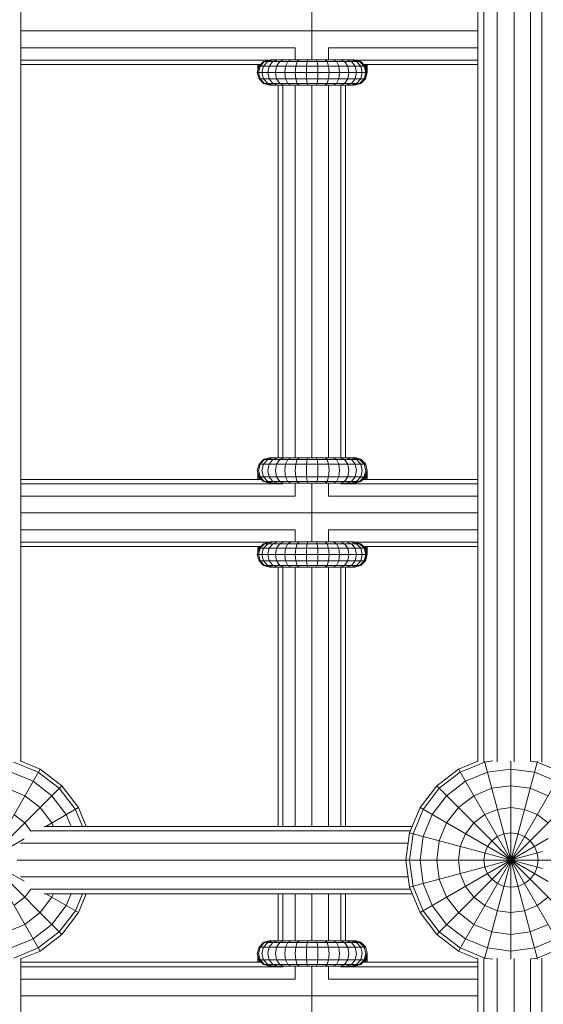
# Model space of a CAD drawing. Units: millimetres. Extents: x -3612 to 4623, y -4623 to 4533.
# Drawn here: x -817 to -692, y -290 to -55 of the extents above; entities that cross this region are included whole.
import ezdxf

# ---------------------------------------------------------------- set-up
doc = ezdxf.new("R2010")
doc.units = ezdxf.units.MM
doc.header["$MEASUREMENT"] = 0
doc.layers.add('LINARIUM_Nr_Pióra__7', color=7, linetype='Continuous', lineweight=0)

msp = doc.modelspace()

# ---------------------------------------------------------------- linework, layer by layer
at = {"layer": 'LINARIUM_Nr_Pióra__7', "linetype": 'Continuous'}
for p, q in [((-816.69, -231.67), (-816.69, 231.46)), ((-707.89, 231.56), (-707.89, -231.77)), ((-706.46, -231.73), (-706.46, 231.52)), ((-703.28, -231.86), (-703.28, 231.65)), ((-699.2, 231.6), (-699.2, -231.81)), ((-695.31, -231.73), (-695.31, 231.52)), ((-692.66, 231.69), (-692.66, -231.9)), ((-747.4, -50.8), (-747.4, -64.8)), ((-816.69, -57.9), (-707.89, -57.9)), ((-816.69, -61.9), (-751.4, -61.9)), ((-751.4, -61.9), (-751.4, -64.8)), ((-743.4, -64.8), (-743.4, -61.9)), ((-743.4, -61.9), (-707.89, -61.9)), ((-816.69, -64.83), (-757.45, -64.83)), ((-758.88, -65.2), (-759.98, -66.3)), ((-759.72, -66.3), (-758.64, -65.2)), ((-758.9, -66.3), (-757.89, -65.2)), ((-758.88, -65.2), (-757.82, -64.92)), ((-758.88, -65.2), (-735.77, -65.2)), ((-758.64, -65.2), (-757.16, -64.8)), ((-757.89, -65.2), (-756.51, -64.8)), ((-756.68, -65.2), (-757.57, -66.3)), ((-757.34, -64.8), (-737.31, -64.8)), ((-755.46, -64.8), (-756.68, -65.2)), ((-755.06, -65.2), (-755.8, -66.3)), ((-754.05, -64.8), (-755.06, -65.2)), ((-753.11, -65.2), (-753.66, -66.3)), ((-752.35, -64.8), (-753.11, -65.2)), ((-750.9, -65.2), (-751.24, -66.3)), ((-750.9, -65.2), (-750.43, -64.8)), ((-748.65, -66.3), (-748.54, -65.2)), ((-748.38, -64.8), (-748.54, -65.2)), ((-746.12, -65.2), (-746.28, -64.8)), ((-746, -66.3), (-746.12, -65.2)), ((-744.22, -64.8), (-743.75, -65.2)), ((-743.75, -65.2), (-743.41, -66.3)), ((-741.55, -65.2), (-742.3, -64.8)), ((-741.55, -65.2), (-740.99, -66.3)), ((-740.6, -64.8), (-739.59, -65.2)), ((-738.85, -66.3), (-739.59, -65.2)), ((-739.19, -64.8), (-737.97, -65.2)), ((-738.14, -64.8), (-736.77, -65.2)), ((-737.97, -65.2), (-737.08, -66.3)), ((-737.49, -64.8), (-736.02, -65.2)), ((-737.2, -64.83), (-707.89, -64.83)), ((-735.77, -65.2), (-736.83, -64.92)), ((-735.76, -66.3), (-736.77, -65.2)), ((-736.02, -65.2), (-734.94, -66.3)), ((-735.77, -65.2), (-734.68, -66.3)), ((-759.58, -65.9), (-816.69, -65.9)), ((-759.98, -66.3), (-760.38, -67.8)), ((-760.38, -67.8), (-734.27, -67.8)), ((-760.38, -67.8), (-759.98, -69.3)), ((-760.25, -66.93), (-759.94, -65.9)), ((-760.25, -67.29), (-760.25, -65.9)), ((-759.72, -66.3), (-760.11, -67.8)), ((-760.11, -67.8), (-759.72, -69.3)), ((-759.98, -66.3), (-734.68, -66.3)), ((-759.84, -66.1), (-759.87, -66.18)), ((-759.64, -65.9), (-759.84, -66.1)), ((-759.84, -66.16), (-759.84, -65.9)), ((-758.9, -66.3), (-759.27, -67.8)), ((-758.9, -69.3), (-759.27, -67.8)), ((-757.57, -66.3), (-757.9, -67.8)), ((-757.57, -69.3), (-757.9, -67.8)), ((-756.07, -67.8), (-755.8, -66.3)), ((-755.8, -69.3), (-756.07, -67.8)), ((-753.86, -67.8), (-753.66, -66.3)), ((-753.66, -69.3), (-753.86, -67.8)), ((-751.37, -67.8), (-751.24, -66.3)), ((-751.24, -69.3), (-751.37, -67.8)), ((-748.69, -67.8), (-748.65, -66.3)), ((-748.69, -67.8), (-748.65, -69.3)), ((-746, -66.3), (-745.96, -67.8)), ((-746, -69.3), (-745.96, -67.8)), ((-743.29, -67.8), (-743.41, -66.3)), ((-743.29, -67.8), (-743.41, -69.3)), ((-740.79, -67.8), (-740.99, -66.3)), ((-740.79, -67.8), (-740.99, -69.3)), ((-738.58, -67.8), (-738.85, -66.3)), ((-738.85, -69.3), (-738.58, -67.8)), ((-736.75, -67.8), (-737.08, -66.3)), ((-736.75, -67.8), (-737.08, -69.3)), ((-735.76, -66.3), (-735.39, -67.8)), ((-735.76, -69.3), (-735.39, -67.8)), ((-707.89, -65.9), (-735.08, -65.9)), ((-734.65, -66.3), (-735.05, -65.9)), ((-734.94, -66.3), (-734.54, -67.8)), ((-734.54, -67.8), (-734.94, -69.3)), ((-734.65, -66.1), (-734.86, -65.9)), ((-734.68, -66.3), (-734.27, -67.8)), ((-734.27, -67.8), (-734.68, -69.3)), ((-734.65, -66.4), (-734.65, -65.9)), ((-734.65, -66.1), (-734.25, -67.58)), ((-734.25, -67.8), (-734.65, -66.3)), ((-734.65, -69.3), (-734.25, -67.8)), ((-734.55, -65.9), (-734.25, -66.93)), ((-734.53, -66.74), (-734.54, -66.79)), ((-734.37, -67.34), (-734.38, -67.4)), ((-734.27, -67.69), (-734.29, -67.74)), ((-734.25, -67.8), (-734.25, -65.9)), ((-759.98, -69.3), (-734.68, -69.3)), ((-759.98, -69.3), (-758.88, -70.4)), ((-759.72, -69.3), (-758.64, -70.4)), ((-757.89, -70.4), (-758.9, -69.3)), ((-757.57, -69.3), (-756.68, -70.4)), ((-755.8, -69.3), (-755.06, -70.4)), ((-753.66, -69.3), (-753.11, -70.4)), ((-751.24, -69.3), (-750.9, -70.4)), ((-748.65, -69.3), (-748.54, -70.4)), ((-746, -69.3), (-746.12, -70.4)), ((-743.75, -70.4), (-743.41, -69.3)), ((-741.55, -70.4), (-740.99, -69.3)), ((-739.59, -70.4), (-738.85, -69.3)), ((-737.97, -70.4), (-737.08, -69.3)), ((-735.76, -69.3), (-736.77, -70.4)), ((-736.02, -70.4), (-734.94, -69.3)), ((-735.77, -70.4), (-734.68, -69.3)), ((-735.75, -70.4), (-734.65, -69.3)), ((-734.65, -69.3), (-734.65, -69.19)), ((-758.88, -70.4), (-735.77, -70.4)), ((-758.88, -70.4), (-757.38, -70.8)), ((-757.16, -70.8), (-758.64, -70.4)), ((-757.89, -70.4), (-756.51, -70.8)), ((-757.38, -70.8), (-737.27, -70.8)), ((-755.46, -70.8), (-756.68, -70.4)), ((-755.4, -159.51), (-755.4, -70.8)), ((-754.05, -70.8), (-755.06, -70.4)), ((-754.33, -159.51), (-754.33, -70.8)), ((-752.35, -70.8), (-753.11, -70.4)), ((-751.4, -159.51), (-751.4, -70.8)), ((-750.9, -70.4), (-750.43, -70.8)), ((-748.54, -70.4), (-748.38, -70.8)), ((-747.4, -70.8), (-747.4, -159.51)), ((-746.28, -70.8), (-746.12, -70.4)), ((-744.22, -70.8), (-743.75, -70.4)), ((-743.4, -159.51), (-743.4, -70.8)), ((-742.3, -70.8), (-741.55, -70.4)), ((-740.6, -70.8), (-739.59, -70.4)), ((-740.47, -70.8), (-740.47, -159.51)), ((-739.4, -159.51), (-739.4, -70.8)), ((-737.97, -70.4), (-739.19, -70.8)), ((-738.14, -70.8), (-736.77, -70.4)), ((-737.49, -70.8), (-736.02, -70.4)), ((-735.77, -70.4), (-737.27, -70.8)), ((-737.25, -70.79), (-737.25, -70.8)), ((-735.75, -70.4), (-735.75, -70.37)), ((-759.98, -161.01), (-760.38, -162.51)), ((-759.72, -161.01), (-760.11, -162.51)), ((-758.88, -159.92), (-759.98, -161.01)), ((-759.98, -161.01), (-734.68, -161.01)), ((-759.72, -161.01), (-758.64, -159.92)), ((-758.9, -161.01), (-759.27, -162.51)), ((-758.9, -161.01), (-757.89, -159.92)), ((-757.38, -159.51), (-758.88, -159.92)), ((-758.88, -159.92), (-735.77, -159.92)), ((-758.75, -159.81), (-758.84, -159.9)), ((-757.25, -159.41), (-758.75, -159.81)), ((-758.75, -159.88), (-758.75, -159.81)), ((-757.16, -159.51), (-758.64, -159.92)), ((-757.57, -161.01), (-757.9, -162.51)), ((-756.51, -159.51), (-757.89, -159.92)), ((-757.57, -161.01), (-756.68, -159.92)), ((-757.38, -159.51), (-737.27, -159.51)), ((-757.25, -159.51), (-757.25, -159.41)), ((-756.85, -159.51), (-757.25, -159.41)), ((-755.46, -159.51), (-756.68, -159.92)), ((-756.07, -162.51), (-755.8, -161.01)), ((-755.8, -161.01), (-755.06, -159.92)), ((-754.05, -159.51), (-755.06, -159.92)), ((-753.86, -162.51), (-753.66, -161.01)), ((-753.11, -159.92), (-753.66, -161.01)), ((-752.35, -159.51), (-753.11, -159.92)), ((-751.37, -162.51), (-751.24, -161.01)), ((-750.9, -159.92), (-751.24, -161.01)), ((-750.9, -159.92), (-750.43, -159.51)), ((-748.65, -161.01), (-748.69, -162.51)), ((-748.54, -159.92), (-748.65, -161.01)), ((-748.54, -159.92), (-748.38, -159.51)), ((-746.28, -159.51), (-746.12, -159.92)), ((-746.12, -159.92), (-746, -161.01)), ((-746, -161.01), (-745.96, -162.51)), ((-743.75, -159.92), (-744.22, -159.51)), ((-743.75, -159.92), (-743.41, -161.01)), ((-743.29, -162.51), (-743.41, -161.01)), ((-741.55, -159.92), (-742.3, -159.51)), ((-741.55, -159.92), (-740.99, -161.01)), ((-740.99, -161.01), (-740.79, -162.51)), ((-740.6, -159.51), (-739.59, -159.92)), ((-738.85, -161.01), (-739.59, -159.92)), ((-737.97, -159.92), (-739.19, -159.51)), ((-738.58, -162.51), (-738.85, -161.01)), ((-736.77, -159.92), (-738.14, -159.51)), ((-737.97, -159.92), (-737.08, -161.01)), ((-737.25, -159.41), (-737.64, -159.51)), ((-736.02, -159.92), (-737.49, -159.51)), ((-737.27, -159.51), (-735.77, -159.92)), ((-737.25, -159.41), (-737.25, -159.52)), ((-735.75, -159.81), (-737.25, -159.41)), ((-737.08, -161.01), (-736.75, -162.51)), ((-736.77, -159.92), (-735.76, -161.01)), ((-736.02, -159.92), (-734.94, -161.01)), ((-734.68, -161.01), (-735.77, -159.92)), ((-735.39, -162.51), (-735.76, -161.01)), ((-735.75, -159.94), (-735.75, -159.81)), ((-734.65, -160.91), (-735.75, -159.81)), ((-734.54, -162.51), (-734.94, -161.01)), ((-734.65, -161.12), (-734.65, -160.91)), ((-734.25, -162.41), (-734.65, -160.91)), ((-760.38, -162.51), (-759.98, -164.01)), ((-760.25, -164.61), (-760.25, -163.02)), ((-759.85, -164.61), (-760.25, -163.28)), ((-759.72, -164.01), (-760.11, -162.51)), ((-759.27, -162.51), (-758.9, -164.01)), ((-757.57, -164.01), (-757.9, -162.51)), ((-756.07, -162.51), (-755.8, -164.01)), ((-753.86, -162.51), (-753.66, -164.01)), ((-751.37, -162.51), (-751.24, -164.01)), ((-748.69, -162.51), (-748.65, -164.01)), ((-745.96, -162.51), (-746, -164.01)), ((-743.41, -164.01), (-743.29, -162.51)), ((-740.99, -164.01), (-740.79, -162.51)), ((-738.85, -164.01), (-738.58, -162.51)), ((-736.75, -162.51), (-737.08, -164.01)), ((-735.39, -162.51), (-735.76, -164.01)), ((-734.94, -164.01), (-734.54, -162.51)), ((-734.68, -164.01), (-734.25, -162.41)), ((-734.65, -164.1), (-734.25, -162.63)), ((-734.65, -163.91), (-734.65, -163.91)), ((-734.64, -164.61), (-734.25, -163.28)), ((-734.53, -163.47), (-734.53, -163.47)), ((-734.37, -162.86), (-734.37, -162.86)), ((-734.27, -162.52), (-734.27, -162.52)), ((-734.25, -164.61), (-734.25, -162.41)), ((-759.38, -164.61), (-816.69, -164.61)), ((-816.69, -165.69), (-754.33, -165.69)), ((-760.15, -164.61), (-760.25, -164.33)), ((-759.98, -164.01), (-734.68, -164.01)), ((-758.88, -165.11), (-759.98, -164.01)), ((-759.84, -164.61), (-759.84, -164.15)), ((-759.72, -164.01), (-758.64, -165.11)), ((-758.9, -164.01), (-757.89, -165.11)), ((-758.88, -165.11), (-735.77, -165.11)), ((-758.88, -165.11), (-757.38, -165.51)), ((-758.64, -165.11), (-757.16, -165.51)), ((-756.51, -165.51), (-757.89, -165.11)), ((-756.68, -165.11), (-757.57, -164.01)), ((-757.38, -165.51), (-737.27, -165.51)), ((-755.46, -165.51), (-756.68, -165.11)), ((-755.06, -165.11), (-755.8, -164.01)), ((-755.06, -165.11), (-754.05, -165.51)), ((-754.33, -165.69), (-754.33, -165.51)), ((-753.66, -164.01), (-753.11, -165.11)), ((-752.35, -165.51), (-753.11, -165.11)), ((-751.4, -165.51), (-751.4, -168.61)), ((-751.24, -164.01), (-750.9, -165.11)), ((-750.9, -165.11), (-750.43, -165.51)), ((-748.65, -164.01), (-748.54, -165.11)), ((-748.54, -165.11), (-748.38, -165.51)), ((-747.4, -179.51), (-747.4, -165.51)), ((-746.28, -165.51), (-746.12, -165.11)), ((-746.12, -165.11), (-746, -164.01)), ((-744.22, -165.51), (-743.75, -165.11)), ((-743.41, -164.01), (-743.75, -165.11)), ((-743.4, -165.51), (-743.4, -168.61)), ((-741.55, -165.11), (-742.3, -165.51)), ((-740.99, -164.01), (-741.55, -165.11)), ((-739.59, -165.11), (-740.6, -165.51)), ((-740.47, -165.51), (-740.47, -165.69)), ((-740.47, -165.69), (-707.89, -165.69)), ((-738.85, -164.01), (-739.59, -165.11)), ((-739.19, -165.51), (-737.97, -165.11)), ((-736.77, -165.11), (-738.14, -165.51)), ((-737.97, -165.11), (-737.08, -164.01)), ((-737.49, -165.51), (-736.02, -165.11)), ((-737.27, -165.51), (-735.77, -165.11)), ((-736.77, -165.11), (-735.76, -164.01)), ((-736.02, -165.11), (-734.94, -164.01)), ((-735.77, -165.11), (-734.68, -164.01)), ((-707.89, -164.61), (-735.28, -164.61)), ((-735.17, -164.61), (-734.65, -164.1)), ((-734.34, -164.61), (-734.25, -164.33)), ((-816.69, -168.61), (-751.4, -168.61)), ((-743.4, -168.61), (-707.89, -168.61)), ((-816.69, -172.61), (-707.89, -172.61)), ((-751.4, -176.61), (-816.69, -176.61)), ((-751.4, -176.61), (-751.4, -179.51)), ((-743.4, -176.61), (-743.4, -179.51)), ((-707.89, -176.61), (-743.4, -176.61)), ((-816.69, -179.54), (-757.45, -179.54)), ((-759.98, -181.01), (-758.88, -179.92)), ((-759.72, -181.01), (-758.64, -179.92)), ((-757.89, -179.92), (-758.9, -181.01)), ((-758.88, -179.92), (-757.82, -179.63)), ((-758.88, -179.92), (-735.77, -179.92)), ((-758.64, -179.92), (-757.16, -179.51)), ((-756.51, -179.51), (-757.89, -179.92)), ((-757.57, -181.01), (-756.68, -179.92)), ((-757.34, -179.51), (-737.31, -179.51)), ((-755.46, -179.51), (-756.68, -179.92)), ((-755.06, -179.92), (-755.8, -181.01)), ((-755.06, -179.92), (-754.05, -179.51)), ((-753.66, -181.01), (-753.11, -179.92)), ((-753.11, -179.92), (-752.35, -179.51)), ((-751.24, -181.01), (-750.9, -179.92)), ((-750.9, -179.92), (-750.43, -179.51)), ((-748.65, -181.01), (-748.54, -179.92)), ((-748.54, -179.92), (-748.38, -179.51)), ((-746.28, -179.51), (-746.12, -179.92)), ((-746.12, -179.92), (-746, -181.01)), ((-744.22, -179.51), (-743.75, -179.92)), ((-743.75, -179.92), (-743.41, -181.01)), ((-742.3, -179.51), (-741.55, -179.92)), ((-741.55, -179.92), (-740.99, -181.01)), ((-739.59, -179.92), (-740.6, -179.51)), ((-738.85, -181.01), (-739.59, -179.92)), ((-737.97, -179.92), (-739.19, -179.51)), ((-738.14, -179.51), (-736.77, -179.92)), ((-737.08, -181.01), (-737.97, -179.92)), ((-736.02, -179.92), (-737.49, -179.51)), ((-737.2, -179.54), (-707.89, -179.54)), ((-736.83, -179.63), (-735.77, -179.92)), ((-735.76, -181.01), (-736.77, -179.92)), ((-736.02, -179.92), (-734.94, -181.01)), ((-734.68, -181.01), (-735.77, -179.92)), ((-759.58, -180.61), (-816.69, -180.61)), ((-760.38, -182.51), (-759.98, -181.01)), ((-760.38, -182.51), (-734.27, -182.51)), ((-760.38, -182.51), (-759.98, -184.01)), ((-760.25, -182.01), (-760.25, -180.61)), ((-759.94, -180.61), (-760.25, -181.64)), ((-759.72, -181.01), (-760.11, -182.51)), ((-759.72, -184.01), (-760.11, -182.51)), ((-759.98, -181.01), (-734.68, -181.01)), ((-759.87, -180.9), (-759.84, -180.82)), ((-759.64, -180.61), (-759.84, -180.82)), ((-759.84, -180.88), (-759.84, -180.61)), ((-758.9, -181.01), (-759.27, -182.51)), ((-758.9, -184.01), (-759.27, -182.51)), ((-757.57, -181.01), (-757.9, -182.51)), ((-757.9, -182.51), (-757.57, -184.01)), ((-756.07, -182.51), (-755.8, -181.01)), ((-755.8, -184.01), (-756.07, -182.51)), ((-753.66, -181.01), (-753.86, -182.51)), ((-753.66, -184.01), (-753.86, -182.51)), ((-751.24, -181.01), (-751.37, -182.51)), ((-751.37, -182.51), (-751.24, -184.01)), ((-748.69, -182.51), (-748.65, -181.01)), ((-748.69, -182.51), (-748.65, -184.01)), ((-745.96, -182.51), (-746, -181.01)), ((-745.96, -182.51), (-746, -184.01)), ((-743.41, -181.01), (-743.29, -182.51)), ((-743.41, -184.01), (-743.29, -182.51)), ((-740.79, -182.51), (-740.99, -181.01)), ((-740.79, -182.51), (-740.99, -184.01)), ((-738.58, -182.51), (-738.85, -181.01)), ((-738.85, -184.01), (-738.58, -182.51)), ((-737.08, -181.01), (-736.75, -182.51)), ((-737.08, -184.01), (-736.75, -182.51)), ((-735.39, -182.51), (-735.76, -181.01)), ((-735.39, -182.51), (-735.76, -184.01)), ((-707.89, -180.61), (-735.08, -180.61)), ((-734.65, -181.01), (-735.05, -180.61)), ((-734.94, -181.01), (-734.54, -182.51)), ((-734.54, -182.51), (-734.94, -184.01)), ((-734.65, -180.82), (-734.86, -180.61)), ((-734.68, -181.01), (-734.27, -182.51)), ((-734.68, -184.01), (-734.27, -182.51)), ((-734.65, -181.12), (-734.65, -180.61)), ((-734.25, -182.29), (-734.65, -180.82)), ((-734.25, -182.51), (-734.65, -181.01)), ((-734.65, -184.01), (-734.25, -182.51)), ((-734.55, -180.61), (-734.25, -181.64)), ((-734.53, -181.45), (-734.54, -181.5)), ((-734.38, -182.11), (-734.37, -182.06)), ((-734.29, -182.46), (-734.27, -182.4)), ((-734.25, -182.51), (-734.25, -180.61)), ((-759.98, -184.01), (-734.68, -184.01)), ((-759.98, -184.01), (-758.88, -185.11)), ((-759.72, -184.01), (-758.64, -185.11)), ((-758.9, -184.01), (-757.89, -185.11)), ((-756.68, -185.11), (-757.57, -184.01)), ((-755.06, -185.11), (-755.8, -184.01)), ((-753.66, -184.01), (-753.11, -185.11)), ((-750.9, -185.11), (-751.24, -184.01)), ((-748.65, -184.01), (-748.54, -185.11)), ((-746, -184.01), (-746.12, -185.11)), ((-743.75, -185.11), (-743.41, -184.01)), ((-740.99, -184.01), (-741.55, -185.11)), ((-739.59, -185.11), (-738.85, -184.01)), ((-737.08, -184.01), (-737.97, -185.11)), ((-736.77, -185.11), (-735.76, -184.01)), ((-734.94, -184.01), (-736.02, -185.11)), ((-735.77, -185.11), (-734.68, -184.01)), ((-735.75, -185.11), (-734.65, -184.01)), ((-735.75, -185.08), (-735.75, -185.11)), ((-734.65, -184.01), (-734.65, -183.91)), ((-758.88, -185.11), (-735.77, -185.11)), ((-758.88, -185.11), (-757.38, -185.51)), ((-757.16, -185.51), (-758.64, -185.11)), ((-757.89, -185.11), (-756.51, -185.51)), ((-757.38, -185.51), (-737.27, -185.51)), ((-755.46, -185.51), (-756.68, -185.11)), ((-755.4, -247.21), (-755.4, -185.51)), ((-754.05, -185.51), (-755.06, -185.11)), ((-754.33, -247.21), (-754.33, -185.51)), ((-752.35, -185.51), (-753.11, -185.11)), ((-751.4, -247.21), (-751.4, -185.51)), ((-750.9, -185.11), (-750.43, -185.51)), ((-748.54, -185.11), (-748.38, -185.51)), ((-747.4, -247.21), (-747.4, -185.51)), ((-746.28, -185.51), (-746.12, -185.11)), ((-744.22, -185.51), (-743.75, -185.11)), ((-743.4, -185.51), (-743.4, -247.21)), ((-741.55, -185.11), (-742.3, -185.51)), ((-740.6, -185.51), (-739.59, -185.11)), ((-740.47, -185.51), (-740.47, -247.21)), ((-739.4, -247.21), (-739.4, -185.51)), ((-737.97, -185.11), (-739.19, -185.51)), ((-736.77, -185.11), (-738.14, -185.51)), ((-737.49, -185.51), (-736.02, -185.11)), ((-735.77, -185.11), (-737.27, -185.51)), ((-737.25, -185.51), (-737.25, -185.51)), ((-818.37, -231.88), (-812.55, -234.3)), ((-812.12, -233.56), (-816.83, -231.61)), ((-707.89, -231.66), (-712.48, -233.56)), ((-706.23, -231.88), (-712.05, -234.3)), ((-706.28, -278.74), (-693.67, -231.65)), ((-706.28, -231.68), (-693.67, -278.77)), ((-706.23, -231.88), (-704.32, -231.63)), ((-699.98, -278.76), (-699.98, -231.66)), ((-695.2, -231.69), (-693.73, -231.88)), ((-693.73, -231.88), (-687.9, -234.3)), ((-837.12, -276.86), (-812.12, -233.56)), ((-837.12, -233.56), (-812.12, -276.86)), ((-812.12, -233.56), (-806.94, -237.53)), ((-712.48, -233.56), (-717.66, -237.53)), ((-712.48, -276.86), (-687.48, -233.56)), ((-712.48, -233.56), (-687.48, -276.86)), ((-699.98, -233.56), (-705.58, -234.3)), ((-699.98, -233.56), (-694.37, -234.3)), ((-819.02, -234.3), (-813.8, -236.46)), ((-813.8, -236.46), (-809.31, -239.9)), ((-807.55, -238.13), (-812.55, -234.3)), ((-712.05, -234.3), (-717.05, -238.13)), ((-710.8, -236.46), (-715.29, -239.9)), ((-705.58, -234.3), (-710.8, -236.46)), ((-689.15, -236.46), (-694.37, -234.3)), ((-842.3, -272.89), (-806.94, -237.53)), ((-842.3, -237.53), (-806.94, -272.89)), ((-820.05, -238.13), (-815.78, -239.9)), ((-803.71, -243.14), (-807.55, -238.13)), ((-802.97, -242.71), (-806.94, -237.53)), ((-717.66, -237.53), (-721.63, -242.71)), ((-717.05, -238.13), (-720.89, -243.14)), ((-717.66, -237.53), (-682.3, -272.89)), ((-717.66, -272.89), (-682.3, -237.53)), ((-704.55, -238.13), (-708.82, -239.9)), ((-699.98, -237.53), (-704.55, -238.13)), ((-695.4, -238.13), (-699.98, -237.53)), ((-695.4, -238.13), (-691.14, -239.9)), ((-812.12, -242.71), (-815.78, -239.9)), ((-805.87, -244.38), (-809.31, -239.9)), ((-718.73, -244.38), (-715.29, -239.9)), ((-708.82, -239.9), (-712.48, -242.71)), ((-846.27, -242.71), (-815.87, -260.26)), ((-812.12, -242.71), (-809.31, -246.37)), ((-810.76, -247.21), (-802.97, -242.71)), ((-803.71, -243.14), (-802.02, -247.21)), ((-802.97, -242.71), (-801.11, -247.21)), ((-724.13, -248.74), (-721.63, -242.71)), ((-720.89, -243.14), (-723.3, -248.96)), ((-721.63, -242.71), (-691.14, -260.31)), ((-715.29, -246.37), (-712.48, -242.71)), ((-703.21, -243.14), (-706.23, -244.38)), ((-699.98, -242.71), (-703.21, -243.14)), ((-699.98, -242.71), (-696.74, -243.14)), ((-696.74, -243.14), (-693.73, -244.38)), ((-815.78, -246.37), (-818.37, -244.38)), ((-804.7, -247.21), (-805.87, -244.38)), ((-720.89, -249.61), (-718.73, -244.38)), ((-708.82, -246.37), (-706.23, -244.38)), ((-693.73, -244.38), (-691.14, -246.37)), ((-814.3, -248.3), (-815.78, -246.37)), ((-723.94, -248.28), (-814.29, -248.28)), ((-723.49, -247.21), (-811.12, -247.21)), ((-808.96, -247.21), (-809.31, -246.37)), ((-717.05, -250.63), (-715.29, -246.37)), ((-708.82, -246.37), (-710.8, -248.96)), ((-846.27, -267.71), (-815.87, -250.16)), ((-724.98, -255.21), (-724.13, -248.74)), ((-724.13, -248.74), (-692.44, -257.23)), ((-724.13, -255.21), (-723.3, -248.96)), ((-720.89, -249.61), (-721.63, -255.21)), ((-721.63, -267.71), (-691.14, -250.11)), ((-717.05, -250.63), (-717.66, -255.21)), ((-712.05, -251.97), (-710.8, -248.96)), ((-705.58, -251.97), (-704.55, -250.63)), ((-704.55, -250.63), (-703.21, -249.61)), ((-703.21, -249.61), (-701.65, -248.96)), ((-701.65, -248.96), (-699.98, -248.74)), ((-698.3, -248.96), (-699.98, -248.74)), ((-698.3, -248.96), (-696.74, -249.61)), ((-695.4, -250.63), (-696.74, -249.61)), ((-695.4, -250.63), (-694.37, -251.97)), ((-724.45, -251.21), (-816.79, -251.21)), ((-712.48, -255.21), (-712.05, -251.97)), ((-705.58, -251.97), (-706.23, -253.54)), ((-693.73, -253.54), (-694.37, -251.97)), ((-724.98, -255.21), (-817.57, -255.21)), ((-724.98, -255.21), (-724.13, -261.68)), ((-724.98, -255.21), (-692.89, -255.21)), ((-724.13, -261.68), (-692.44, -253.19)), ((-723.3, -261.46), (-724.13, -255.21)), ((-721.63, -255.21), (-720.89, -260.81)), ((-717.66, -255.21), (-717.05, -259.79)), ((-712.05, -258.45), (-712.48, -255.21)), ((-706.23, -253.54), (-706.45, -255.21)), ((-706.45, -255.21), (-706.23, -256.88)), ((-693.73, -253.54), (-693.51, -255.21)), ((-693.73, -256.88), (-693.51, -255.21)), ((-584.7, -255.21), (-692.89, -255.21)), ((-706.23, -256.88), (-705.58, -258.45)), ((-694.37, -258.45), (-693.73, -256.88)), ((-724.45, -259.21), (-816.79, -259.21)), ((-717.05, -259.79), (-715.29, -264.05)), ((-710.8, -261.46), (-712.05, -258.45)), ((-705.58, -258.45), (-704.55, -259.79)), ((-703.21, -260.81), (-704.55, -259.79)), ((-695.4, -259.79), (-696.74, -260.81)), ((-695.4, -259.79), (-694.37, -258.45)), ((-815.78, -264.05), (-814.3, -262.12)), ((-723.94, -262.14), (-814.29, -262.14)), ((-724.13, -261.68), (-721.63, -267.71)), ((-723.3, -261.46), (-720.89, -267.28)), ((-718.73, -266.04), (-720.89, -260.81)), ((-710.8, -261.46), (-708.82, -264.05)), ((-701.65, -261.46), (-703.21, -260.81)), ((-699.98, -261.68), (-701.65, -261.46)), ((-699.98, -261.68), (-698.3, -261.46)), ((-696.74, -260.81), (-698.3, -261.46)), ((-818.37, -266.04), (-815.78, -264.05)), ((-809.31, -264.05), (-812.12, -267.71)), ((-723.49, -263.21), (-811.12, -263.21)), ((-810.76, -263.21), (-802.97, -267.71)), ((-809.31, -264.05), (-808.96, -263.21)), ((-805.87, -266.04), (-804.7, -263.21)), ((-802.02, -263.21), (-803.71, -267.28)), ((-802.97, -267.71), (-801.11, -263.21)), ((-755.4, -274.43), (-755.4, -263.21)), ((-754.33, -274.43), (-754.33, -263.21)), ((-751.4, -274.43), (-751.4, -263.21)), ((-747.4, -274.43), (-747.4, -263.21)), ((-743.4, -263.21), (-743.4, -274.43)), ((-740.47, -263.21), (-740.47, -274.43)), ((-739.4, -274.43), (-739.4, -263.21)), ((-715.29, -264.05), (-712.48, -267.71)), ((-706.23, -266.04), (-708.82, -264.05)), ((-691.14, -264.05), (-693.73, -266.04)), ((-805.87, -266.04), (-809.31, -270.52)), ((-715.29, -270.52), (-718.73, -266.04)), ((-706.23, -266.04), (-703.21, -267.28)), ((-693.73, -266.04), (-696.74, -267.28)), ((-812.12, -267.71), (-815.78, -270.52)), ((-807.55, -272.29), (-803.71, -267.28)), ((-806.94, -272.89), (-802.97, -267.71)), ((-717.66, -272.89), (-721.63, -267.71)), ((-717.05, -272.29), (-720.89, -267.28)), ((-712.48, -267.71), (-708.82, -270.52)), ((-699.98, -267.71), (-703.21, -267.28)), ((-696.74, -267.28), (-699.98, -267.71)), ((-815.78, -270.52), (-820.05, -272.29)), ((-813.8, -273.96), (-809.31, -270.52)), ((-710.8, -273.96), (-715.29, -270.52)), ((-704.55, -272.29), (-708.82, -270.52)), ((-695.4, -272.29), (-691.14, -270.52)), ((-813.8, -273.96), (-819.02, -276.12)), ((-807.55, -272.29), (-812.55, -276.12)), ((-806.94, -272.89), (-812.12, -276.86)), ((-712.48, -276.86), (-717.66, -272.89)), ((-717.05, -272.29), (-712.05, -276.12)), ((-710.8, -273.96), (-705.58, -276.12)), ((-704.55, -272.29), (-699.98, -272.89)), ((-699.98, -272.89), (-695.4, -272.29)), ((-694.37, -276.12), (-689.15, -273.96)), ((-818.37, -278.54), (-812.55, -276.12)), ((-760.38, -277.43), (-759.98, -275.93)), ((-759.72, -275.93), (-760.11, -277.43)), ((-758.88, -274.83), (-759.98, -275.93)), ((-759.98, -275.93), (-734.68, -275.93)), ((-759.72, -275.93), (-758.64, -274.83)), ((-759.27, -277.43), (-758.9, -275.93)), ((-758.9, -275.93), (-757.89, -274.83)), ((-757.38, -274.43), (-758.88, -274.83)), ((-758.88, -274.83), (-735.77, -274.83)), ((-758.75, -274.72), (-758.84, -274.82)), ((-757.25, -274.32), (-758.75, -274.72)), ((-758.75, -274.72), (-758.75, -274.8)), ((-757.16, -274.43), (-758.64, -274.83)), ((-757.9, -277.43), (-757.57, -275.93)), ((-756.51, -274.43), (-757.89, -274.83)), ((-756.68, -274.83), (-757.57, -275.93)), ((-757.38, -274.43), (-737.27, -274.43)), ((-757.25, -274.32), (-757.25, -274.43)), ((-756.85, -274.43), (-757.25, -274.32)), ((-755.46, -274.43), (-756.68, -274.83)), ((-755.8, -275.93), (-756.07, -277.43)), ((-755.06, -274.83), (-755.8, -275.93)), ((-754.05, -274.43), (-755.06, -274.83)), ((-753.86, -277.43), (-753.66, -275.93)), ((-753.66, -275.93), (-753.11, -274.83)), ((-753.11, -274.83), (-752.35, -274.43)), ((-751.24, -275.93), (-751.37, -277.43)), ((-750.9, -274.83), (-751.24, -275.93)), ((-750.43, -274.43), (-750.9, -274.83)), ((-748.65, -275.93), (-748.69, -277.43)), ((-748.65, -275.93), (-748.54, -274.83)), ((-748.54, -274.83), (-748.38, -274.43)), ((-746.12, -274.83), (-746.28, -274.43)), ((-746, -275.93), (-746.12, -274.83)), ((-745.96, -277.43), (-746, -275.93)), ((-743.75, -274.83), (-744.22, -274.43)), ((-743.75, -274.83), (-743.41, -275.93)), ((-743.29, -277.43), (-743.41, -275.93)), ((-741.55, -274.83), (-742.3, -274.43)), ((-740.99, -275.93), (-741.55, -274.83)), ((-740.79, -277.43), (-740.99, -275.93)), ((-739.59, -274.83), (-740.6, -274.43)), ((-738.85, -275.93), (-739.59, -274.83)), ((-739.19, -274.43), (-737.97, -274.83)), ((-738.85, -275.93), (-738.58, -277.43)), ((-736.77, -274.83), (-738.14, -274.43)), ((-737.08, -275.93), (-737.97, -274.83)), ((-737.25, -274.32), (-737.64, -274.43)), ((-737.49, -274.43), (-736.02, -274.83)), ((-737.27, -274.43), (-735.77, -274.83)), ((-737.25, -274.32), (-737.25, -274.44)), ((-735.75, -274.72), (-737.25, -274.32)), ((-736.75, -277.43), (-737.08, -275.93)), ((-736.77, -274.83), (-735.76, -275.93)), ((-734.94, -275.93), (-736.02, -274.83)), ((-735.77, -274.83), (-734.68, -275.93)), ((-735.76, -275.93), (-735.39, -277.43)), ((-735.75, -274.72), (-735.75, -274.86)), ((-734.65, -275.82), (-735.75, -274.72)), ((-734.94, -275.93), (-734.54, -277.43)), ((-734.65, -275.82), (-734.65, -276.04)), ((-734.25, -277.32), (-734.65, -275.82)), ((-712.05, -276.12), (-706.23, -278.54)), ((-705.58, -276.12), (-699.98, -276.86)), ((-694.37, -276.12), (-699.98, -276.86)), ((-693.73, -278.54), (-687.9, -276.12)), ((-816.83, -278.81), (-812.12, -276.86)), ((-816.69, -758.56), (-816.69, -278.75)), ((-759.98, -278.93), (-760.38, -277.43)), ((-760.25, -279.53), (-760.25, -277.93)), ((-759.85, -279.53), (-760.25, -278.19)), ((-759.72, -278.93), (-760.11, -277.43)), ((-759.27, -277.43), (-758.9, -278.93)), ((-757.57, -278.93), (-757.9, -277.43)), ((-755.8, -278.93), (-756.07, -277.43)), ((-753.66, -278.93), (-753.86, -277.43)), ((-751.24, -278.93), (-751.37, -277.43)), ((-748.69, -277.43), (-748.65, -278.93)), ((-745.96, -277.43), (-746, -278.93)), ((-743.41, -278.93), (-743.29, -277.43)), ((-740.79, -277.43), (-740.99, -278.93)), ((-738.85, -278.93), (-738.58, -277.43)), ((-737.08, -278.93), (-736.75, -277.43)), ((-735.76, -278.93), (-735.39, -277.43)), ((-734.94, -278.93), (-734.54, -277.43)), ((-734.68, -278.93), (-734.25, -277.32)), ((-734.65, -279.02), (-734.25, -277.54)), ((-734.64, -279.53), (-734.25, -278.19)), ((-734.53, -278.38), (-734.53, -278.38)), ((-734.37, -277.78), (-734.37, -277.78)), ((-734.27, -277.43), (-734.27, -277.43)), ((-734.25, -279.53), (-734.25, -277.32)), ((-707.89, -278.76), (-712.48, -276.86)), ((-707.89, -278.65), (-707.89, -641.06)), ((-706.46, -641.06), (-706.46, -278.69)), ((-704.32, -278.79), (-706.23, -278.54)), ((-703.28, -641.06), (-703.28, -278.56)), ((-699.2, -278.61), (-699.2, -641.06)), ((-695.31, -641.06), (-695.31, -278.69)), ((-695.2, -278.73), (-693.73, -278.54)), ((-692.66, -278.52), (-692.66, -641.06)), ((-816.69, -279.53), (-759.38, -279.53)), ((-816.69, -280.6), (-754.33, -280.6)), ((-760.15, -279.53), (-760.25, -279.24)), ((-759.98, -278.93), (-734.68, -278.93)), ((-758.88, -280.03), (-759.98, -278.93)), ((-759.84, -279.06), (-759.84, -279.53)), ((-759.72, -278.93), (-758.64, -280.03)), ((-757.89, -280.03), (-758.9, -278.93)), ((-758.88, -280.03), (-735.77, -280.03)), ((-757.38, -280.43), (-758.88, -280.03)), ((-758.64, -280.03), (-757.16, -280.43)), ((-756.51, -280.43), (-757.89, -280.03)), ((-757.57, -278.93), (-756.68, -280.03)), ((-757.38, -280.43), (-737.27, -280.43)), ((-755.46, -280.43), (-756.68, -280.03)), ((-755.8, -278.93), (-755.06, -280.03)), ((-755.06, -280.03), (-754.05, -280.43)), ((-754.33, -280.6), (-754.33, -280.43)), ((-753.11, -280.03), (-753.66, -278.93)), ((-752.35, -280.43), (-753.11, -280.03)), ((-751.4, -280.43), (-751.4, -283.53)), ((-750.9, -280.03), (-751.24, -278.93)), ((-750.43, -280.43), (-750.9, -280.03)), ((-748.54, -280.03), (-748.65, -278.93)), ((-748.54, -280.03), (-748.38, -280.43)), ((-747.4, -294.43), (-747.4, -280.43)), ((-746.12, -280.03), (-746.28, -280.43)), ((-746.12, -280.03), (-746, -278.93)), ((-744.22, -280.43), (-743.75, -280.03)), ((-743.41, -278.93), (-743.75, -280.03)), ((-743.4, -280.43), (-743.4, -283.53)), ((-742.3, -280.43), (-741.55, -280.03)), ((-741.55, -280.03), (-740.99, -278.93)), ((-739.59, -280.03), (-740.6, -280.43)), ((-740.47, -280.43), (-740.47, -280.6)), ((-740.47, -280.6), (-707.89, -280.6)), ((-738.85, -278.93), (-739.59, -280.03)), ((-739.19, -280.43), (-737.97, -280.03)), ((-736.77, -280.03), (-738.14, -280.43)), ((-737.08, -278.93), (-737.97, -280.03)), ((-736.02, -280.03), (-737.49, -280.43)), ((-737.27, -280.43), (-735.77, -280.03)), ((-736.77, -280.03), (-735.76, -278.93)), ((-734.94, -278.93), (-736.02, -280.03)), ((-735.77, -280.03), (-734.68, -278.93)), ((-735.28, -279.53), (-707.89, -279.53)), ((-735.17, -279.53), (-734.65, -279.02)), ((-734.65, -278.82), (-734.65, -278.82)), ((-734.34, -279.53), (-734.25, -279.24)), ((-751.4, -283.53), (-816.69, -283.53)), ((-707.89, -283.53), (-743.4, -283.53)), ((-707.89, -287.53), (-816.69, -287.53))]:
    msp.add_line(p, q, dxfattribs=at)

doc.saveas('drawing.dxf')
